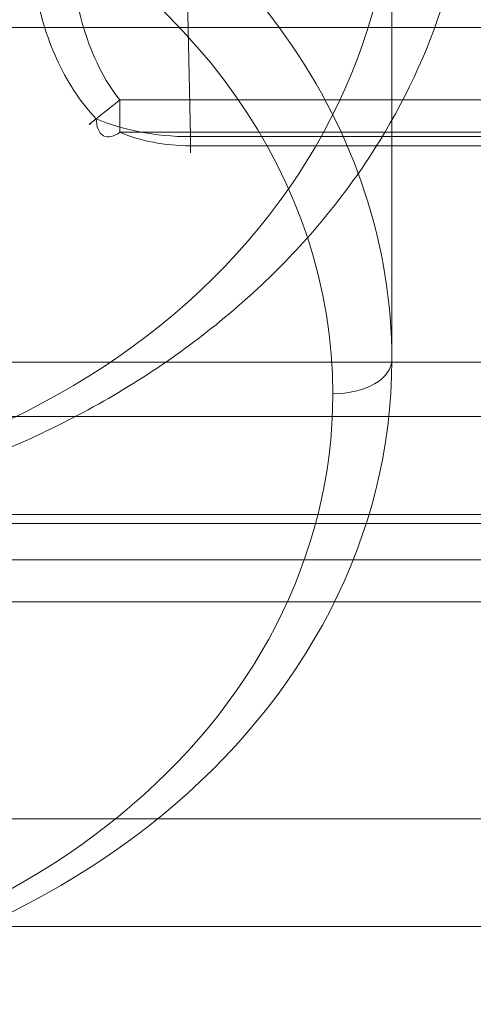
# Model space of a CAD drawing. Units: millimetres. Extents: x 225698 to 250609, y -125320 to -119599.
# Drawn here: x 246295 to 246297, y -123780 to -123775 of the extents above; entities that cross this region are included whole.
import ezdxf
from ezdxf.xclip import XClip

# ---------------------------------------------------------------- set-up
doc = ezdxf.new("R2010")
doc.units = ezdxf.units.MM
doc.header["$XCLIPFRAME"] = 2
doc.linetypes.add('ACAD_ISO03W100', pattern=[30, 12, -18])
doc.layers.add('11轮廓线', color=7, linetype='Continuous', lineweight=25)
doc.layers.add('12虚线', color=54, linetype='ACAD_ISO03W100', lineweight=9)

# ---------------------------------------------------------------- blocks, each defined once
blk = doc.blocks.new('123')
at = {"layer": '12虚线', "linetype": 'Continuous', "lineweight": 18, "extrusion": (1, -1.83697019872103e-16, 0)}
for p, q in [((7497.753793326223, 15365.39271752428, 108.7432425944325), (7534.754136001262, 15365.39271752428, 108.7432425944325)), ((7497.760960406253, 15364.84531803605, 108.5627373131492), (7534.775637241322, 15364.84531803605, 108.5627373131492)), ((7525.085423791643, 15363.74134946868, 110.2474079854), (7535.231774822636, 15363.74134946868, 110.2474079854)), ((7525.085423791643, 15363.74134946868, 110.5), (7534.797264365563, 15363.74134946868, 110.5)), ((7525.085423791643, 15363.52813768687, 109.8378319632), (7535.302790405132, 15363.52813768687, 109.8378319632)), ((7534.722180907433, 15363.3437280109, 106.0159702932), (7530.679993805792, 15363.34373124118, 106.015965948)), ((7534.722180906692, 15363.29745671561, 105.7394487677), (7530.679997150311, 15363.29745712153, 105.7394469458)), ((7514.858452324983, 15362.79893047947, 106.7940218020953), (7535.172370655342, 15362.79893047947, 106.7940218020953)), ((7514.858452313423, 15362.5232614934, 106.8451140241), (7535.172369360513, 15362.52326142689, 106.8451141123)), ((7533.797207258132, 15362.51113662514, 99.35952344335361), (7533.797207258132, 15360.04479289755, 102.8818273219)), ((7535.172370655353, 15361.42224681186, 108.7601295455), (7532.772203120023, 15361.42224693649, 108.7601296328)), ((7532.412388706482, 15361.35349496687, 108.8583176481), (7535.331796705572, 15361.35349496698, 108.8583176481)), ((7532.772203120045, 15361.37597359134, 108.4836109559049), (7532.736359310355, 15359.71441182976, 107.2764156732385)), ((7535.172371908273, 15361.37597359212, 108.4836109564787), (7532.772203064133, 15361.37597359212, 108.4836109564787)), ((7532.412388671202, 15361.18966446523, 108.9436023608), (7535.331818636623, 15361.18966468449, 108.9436027566)), ((7535.136526845672, 15360.82058139976, 105.6966418068), (7518.457887670596, 15360.82058139976, 105.6966418068))]:
    blk.add_line(p, q, dxfattribs=at)
at = {"layer": '12虚线', "linetype": 'Continuous', "lineweight": 18, "extrusion": (1.053642820265418e-16, 0.5735764363510114, -0.8191520442890161)}
for centre, radius, start, end in [((-7529.79720725813, 12641.22268435219, 8730.18383439997), 4, 359.9999999936607, 179.9999999910934), ((-7529.79720725813, 12641.22268435219, 8730.483834399969), 3.7, 0, 180)]:
    blk.add_arc(centre, radius, start, end, dxfattribs=at)
at = {"layer": '12虚线', "linetype": 'Continuous', "lineweight": 18, "extrusion": (-6.527945780674908e-15, 0.5735764363510114, -0.8191520442890161)}
for centre, radius, start, end in [((-7529.797207258307, 12641.22268435211, 8730.48383439992), 3.7, 180.0000000000007, 7.181693170240541e-13), ((-7529.797207258307, 12641.22268435212, 8730.18383439992), 4, 179.9999999910941, 359.9999999936614)]:
    blk.add_arc(centre, radius, start, end, dxfattribs=at)
at = {"layer": '12虚线', "linetype": 'Continuous', "lineweight": 18, "extrusion": (9.932439138154616e-17, -0.8191520442890168, -0.5735764363510107)}
blk.add_arc((7533.497207258135, -8730.18383439996, -12641.2226843522), 0.3, 270.0000000002084, 2.497015367095872e-10, dxfattribs=at)
at = {"layer": '12虚线', "linetype": 'Continuous', "lineweight": 18, "extrusion": (1, -1.83697019872103e-16, 0)}
blk.add_arc((15361.18966455813, 108.7436023608, 7532.412388706479), 0.1999999999999981, 35.00000000694035, 90.00002661268317, dxfattribs=at)
at = {"layer": '12虚线', "linetype": 'Continuous', "lineweight": 18, "extrusion": (-0.6240017041330852, -0.7814229797228937, 2.326041581026361e-14)}
blk.add_arc((-3699.408403690639, 108.7436023611886, -16703.82477036582), 0.1999999999999916, 89.99747615347806, 219.8881342893523, dxfattribs=at)
at = {"layer": '12虚线', "linetype": 'Continuous', "lineweight": 18}
for points in [[(7529.790636309181, 15363.2773442064, 105.2390405426693), (7530.838954837567, 15363.27879452606, 105.2400984178553), (7532.928634414204, 15362.57923522343, 104.7299720092622), (7533.797169784897, 15360.89212646646, 103.49971277145), (7533.797122617902, 15360.04479289927, 102.8818273231479)], [(7530.679997150311, 15363.29745712153, 105.7394469458), (7531.010893801633, 15363.24266256885, 105.6996421339), (7531.638850508913, 15363.0761968419, 105.5786987417), (7532.504213715853, 15362.65556446493, 105.2730909259), (7533.224689084122, 15362.09031386169, 104.8624127881), (7533.769212381092, 15361.41094640657, 104.3688220874), (7534.112696795242, 15360.64745974441, 103.814121503), (7534.196661058042, 15360.1001070327, 103.4164341944), (7534.197201603632, 15359.8153762073, 103.209563129)], [(7532.772203120023, 15361.42224693649, 108.7601296328), (7532.705583184603, 15361.42227322363, 108.7600920908), (7532.579157124983, 15361.40982924353, 108.777863977), (7532.465395836782, 15361.37632373122, 108.8257147938), (7532.412388706402, 15361.35349496687, 108.8583176481)], [(7532.772203120045, 15361.37597359127, 108.4836109559999), (7532.591543346398, 15361.37660720959, 108.4840713066555), (7532.42236639743, 15361.34115674682, 108.5355130124282), (7532.292474926504, 15361.28543324279, 108.6153485329282)], [(7532.412388680068, 15361.3534949553, 108.8583176640817), (7532.398446344831, 15361.36416340019, 108.8430789404046), (7532.368382277034, 15361.38035236885, 108.8054471441801), (7532.32626259499, 15361.3762736484, 108.7339879434874), (7532.298581016657, 15361.34082877615, 108.6640822686014), (7532.292826242438, 15361.3042546707, 108.6290996040218), (7532.292484727041, 15361.28542543847, 108.615358983838)], [(7532.292474926504, 15361.28543324279, 108.6153485329282), (7532.249953328137, 15361.24085216173, 108.6218158197678), (7532.174142587108, 15361.14360505476, 108.6359245258691), (7532.086268626215, 15360.98087790735, 108.6592984086225), (7532.02213012261, 15360.80810261918, 108.6839309339567), (7531.994208391039, 15360.68846282952, 108.7010857394092), (7531.983781823496, 15360.62808827254, 108.7097043397675)], [(7532.412388671202, 15361.18966446523, 108.9436023608), (7532.372752558833, 15361.14016027616, 108.9436023608), (7532.303596567132, 15361.02955363861, 108.9436022506), (7532.224503052303, 15360.8296857751, 108.9436027467), (7532.190602995002, 15360.67928850569, 108.943601534), (7532.178767686053, 15360.59925361353, 108.943601534)]]:
    blk.add_open_spline(points, degree=3, dxfattribs=at)
blk.add_rational_spline([(7532.772202917133, 15361.42224694921, 108.7601296417367), (7532.772202917133, 15361.53497734663, 108.5991339494886), (7532.772202917133, 15361.37597359304, 108.4836109571042)], [0.5836858223455923, 0.4163141776544076, 0.5836858223455923], degree=2, dxfattribs=at)
blk = doc.blocks.new('fhhh')
at = {"layer": '11轮廓线', "xscale": -1}
blk.add_blockref('123', (22566397.64290347, -1283901.445921258, -69.35634601953012), dxfattribs=at)

msp = doc.modelspace()

# ---------------------------------------------------------------- block references
at = {"layer": '11轮廓线'}
ref = msp.add_blockref('fhhh', (22805160.30113589, -1392315.866196769), dxfattribs=dict(at, rotation=180))
XClip(ref).set_block_clipping_path([(22554974.767911896, -1268800.5618358504), (22561786.101714935, -1267126.3173377262)])

doc.saveas('drawing.dxf')
